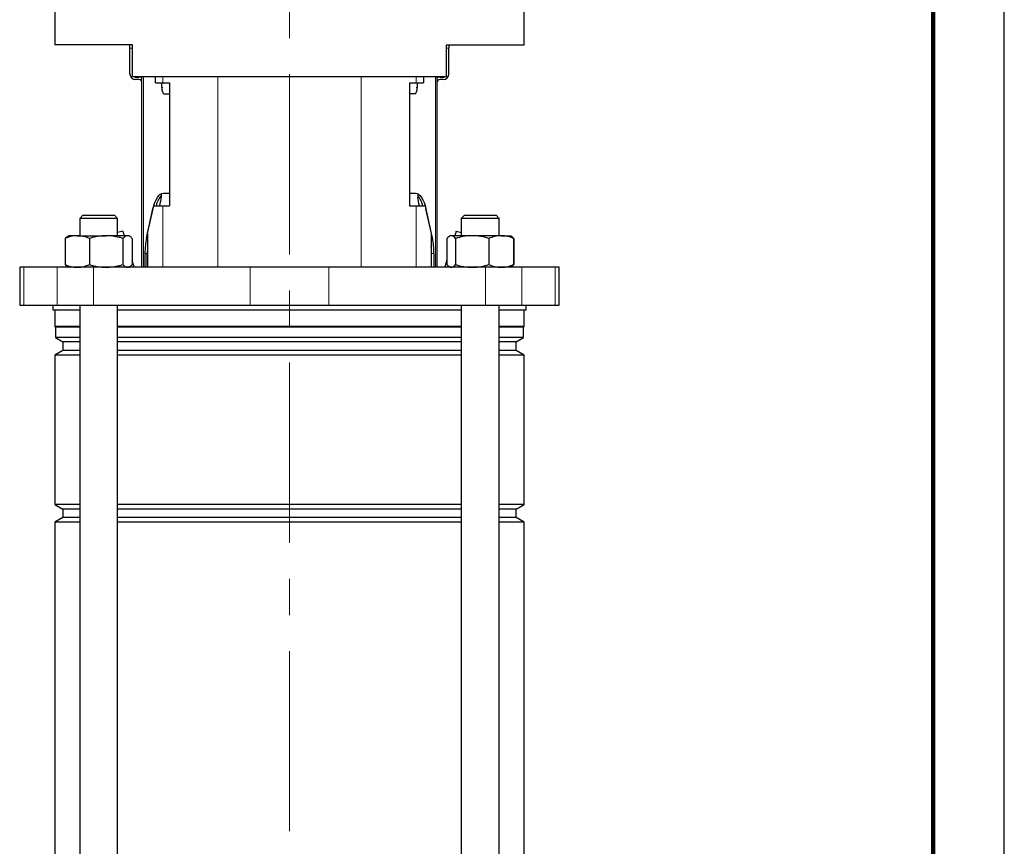
# Model space of a CAD drawing. Units: millimetres. Extents: x -4 to 213, y 0 to 297.
# Drawn here: x 141 to 210, y 164 to 222 of the extents above; entities that cross this region are included whole.
import ezdxf

# ---------------------------------------------------------------- set-up
doc = ezdxf.new("R2010")
doc.units = ezdxf.units.MM
doc.linetypes.add('CENTERX2', pattern=[20.32, 12.7, -2.54, 2.54, -2.54])
doc.linetypes.add('HIDDEN', pattern=[1.905, 1.27, -0.635])
doc.layers.add('TRATTEGGIO', color=7, linetype='HIDDEN')

msp = doc.modelspace()

# ---------------------------------------------------------------- linework, layer by layer
at = {"color": 7, "linetype": 'Continuous', "lineweight": 25}
for p, q in [((210, 0), (210, 297)), ((143.12150223, 223.98120162), (143.12150223, 220.42564606)), ((176.18816889, 220.42564606), (176.18816889, 223.98120162)), ((148.59928001, 220.42564606), (143.12150223, 220.42564606)), ((148.42150223, 220.20342384), (148.42150223, 220.42564606)), ((148.42150223, 218.38120161), (148.42150223, 220.20342384)), ((148.59928001, 218.20342384), (148.59928001, 220.42564606)), ((170.71039112, 220.42564606), (176.18816889, 220.42564606)), ((170.71039112, 218.20342384), (170.71039112, 220.42564606)), ((170.88816889, 220.42564606), (170.88816889, 220.20342384)), ((170.88816889, 218.38120161), (170.88816889, 220.20342384)), ((148.59928001, 218.20342384), (153.48094708, 218.20342384)), ((148.77705779, 218.1589794), (149.04372446, 218.1589794)), ((149.04372445, 217.98120162), (148.82150222, 217.98120162)), ((149.26594667, 204.7589794), (149.26594667, 218.20342384)), ((150.22658072, 217.7589794), (150.22658072, 218.20342384)), ((150.22658072, 217.7589794), (150.72886542, 217.7589794)), ((150.65745529, 217.42564606), (150.65745529, 217.7589794)), ((150.72886542, 217.7589794), (151.20381329, 217.7589794)), ((151.20381329, 217.7589794), (151.20381329, 209.09231273)), ((153.48094708, 218.20342384), (165.82872404, 218.20342384)), ((165.82872404, 218.20342384), (170.71039112, 218.20342384)), ((168.10585783, 217.7589794), (168.5808057, 217.7589794)), ((168.10585783, 217.7589794), (168.10585783, 209.09231273)), ((168.5808057, 217.7589794), (169.08309041, 217.7589794)), ((168.65221583, 217.7589794), (168.65221583, 217.42564606)), ((169.08309041, 218.20342384), (169.08309041, 217.7589794)), ((170.04372445, 218.20342384), (170.04372445, 204.7589794)), ((170.26594666, 218.1589794), (170.53261334, 218.1589794)), ((170.4881689, 217.98120162), (170.26594667, 217.98120162)), ((150.82784174, 216.98120162), (151.20381329, 216.98120162)), ((168.48182938, 216.98120162), (168.10585783, 216.98120162)), ((150.6235074, 209.90104312), (150.6235074, 209.69660201)), ((150.77854232, 209.98120162), (151.20381329, 209.98120162)), ((168.10585783, 209.98120162), (168.5311267, 209.98120162)), ((168.68616372, 209.90104312), (168.68616372, 209.69660201)), ((149.5924816, 206.83523371), (150.04206771, 208.87009051)), ((149.66480275, 207.12783276), (150.09442544, 209.09231273)), ((150.04206771, 208.87009051), (150.08001523, 209.02642102)), ((150.09442544, 209.09231273), (150.72886542, 209.09231273)), ((150.72886542, 209.09231273), (151.20381329, 209.09231273)), ((168.10585783, 209.09231273), (168.5808057, 209.09231273)), ((168.5808057, 209.09231273), (169.21524568, 209.09231273)), ((169.21524568, 209.09231273), (169.64486837, 207.12783276)), ((169.22966569, 209.02637621), (169.26760131, 208.87009051)), ((169.71718742, 206.83523371), (169.26760131, 208.87009051)), ((145.10869561, 208.42564606), (144.88647338, 208.20342384)), ((144.88647338, 208.20342384), (144.88647338, 206.98120162)), ((147.55314005, 208.20342384), (144.88647338, 208.20342384)), ((145.10869561, 208.42564606), (147.33091783, 208.42564606)), ((147.55314005, 208.20342384), (147.33091783, 208.42564606)), ((147.55314005, 206.98120162), (147.55314005, 208.20342384)), ((171.97875329, 208.42564606), (171.75653107, 208.20342384)), ((171.75653107, 208.20342384), (171.75653107, 206.98120162)), ((172.36693397, 208.20342384), (171.75653107, 208.20342384)), ((171.97875329, 208.42564606), (172.48742238, 208.42564606)), ((174.42319774, 208.20342384), (172.36693397, 208.20342384)), ((172.48742238, 208.42564606), (174.20097551, 208.42564606)), ((174.42319774, 208.20342384), (174.20097551, 208.42564606)), ((174.42319774, 206.98120162), (174.42319774, 208.20342384)), ((143.8589204, 206.79264478), (143.8589204, 204.94753624)), ((144.10869561, 206.98120162), (144.02706267, 206.93407082)), ((144.71203547, 206.98120162), (144.10869561, 206.98120162)), ((144.71203547, 206.98120162), (146.74559371, 206.98120162)), ((145.56515055, 206.79264478), (145.56515055, 204.94753624)), ((148.25336495, 206.98120162), (146.74559371, 206.98120162)), ((147.91204784, 207.31353869), (147.55314005, 207.21736964)), ((147.91204784, 207.31353869), (148.00109729, 206.98120162)), ((147.92603687, 206.79264478), (147.92603687, 204.94753624)), ((148.33091783, 206.98120162), (148.25336495, 206.98120162)), ((148.41255077, 206.93407082), (148.33091783, 206.98120162)), ((148.58069304, 206.79264478), (148.58069304, 204.94753624)), ((149.66480275, 207.12783276), (149.66480275, 204.7589794)), ((169.64486837, 207.12783276), (169.64486837, 204.7589794)), ((170.72897808, 206.79264478), (170.72897808, 205.2474212)), ((170.74171361, 206.79264478), (170.74171361, 204.94753624)), ((170.97875329, 206.98120162), (170.91006527, 206.94154457)), ((171.04527687, 206.98120162), (170.97875329, 206.98120162)), ((172.52291553, 206.98120162), (171.04527687, 206.98120162)), ((171.39762328, 207.31353869), (171.30857383, 206.98120162)), ((171.34884013, 206.79264478), (171.34884013, 204.94753624)), ((171.39762328, 207.31353869), (171.75653107, 207.21736964)), ((174.56750306, 206.98120162), (172.52291553, 206.98120162)), ((173.69699092, 206.79264478), (173.69699092, 204.94753624)), ((174.56750306, 206.98120162), (175.20097551, 206.98120162)), ((175.26966354, 206.94154457), (175.20097551, 206.98120162)), ((175.2677476, 206.92407498), (175.43801519, 206.79264478)), ((175.28260845, 206.93407082), (175.26966354, 206.94154457)), ((175.43801519, 206.79264478), (175.43801519, 204.94753624)), ((175.45075072, 206.79264478), (175.45075072, 204.94753624)), ((149.47854858, 205.7241226), (149.47854858, 204.7589794)), ((149.64279383, 204.7589794), (149.64279383, 205.7241226)), ((169.66687519, 204.7589794), (169.66687519, 205.7241226)), ((169.83112044, 205.7241226), (169.83112044, 204.7589794)), ((170.74171361, 205.29495085), (170.59810049, 204.7589794)), ((140.65483556, 204.7589794), (140.65483556, 202.09231273)), ((140.94620088, 204.7589794), (140.65483556, 204.7589794)), ((143.28974034, 204.7589794), (140.94620088, 204.7589794)), ((145.85719338, 204.7589794), (143.28974034, 204.7589794)), ((144.02633349, 204.80653119), (144.10869561, 204.7589794)), ((156.88267968, 204.7589794), (145.85719338, 204.7589794)), ((148.33091783, 204.7589794), (148.41327995, 204.80653119)), ((148.71157063, 204.7589794), (148.58069304, 205.2474212)), ((162.42699144, 204.7589794), (156.88267968, 204.7589794)), ((173.45247774, 204.7589794), (162.42699144, 204.7589794)), ((170.91006527, 204.79863644), (170.97875329, 204.7589794)), ((176.01993078, 204.7589794), (173.45247774, 204.7589794)), ((175.20097551, 204.7589794), (175.26966354, 204.79863644)), ((175.43801519, 204.94753624), (175.2677476, 204.81610604)), ((175.26966354, 204.79863644), (175.28333764, 204.80653119)), ((178.36347024, 204.7589794), (176.01993078, 204.7589794)), ((178.65483556, 204.7589794), (178.36347024, 204.7589794)), ((178.65483556, 202.09231273), (178.65483556, 204.7589794)), ((140.65483556, 202.09231273), (140.94620088, 202.09231273)), ((140.94620088, 202.09231273), (143.28974034, 202.09231273)), ((142.98816889, 202.09231273), (142.98816889, 201.7589794)), ((143.28974034, 202.09231273), (145.85719338, 202.09231273)), ((144.88647338, 202.09231273), (144.88647338, 140.87009051)), ((145.85719338, 202.09231273), (156.88267968, 202.09231273)), ((147.55314005, 140.87009051), (147.55314005, 202.09231273)), ((156.88267968, 202.09231273), (162.42699144, 202.09231273)), ((162.42699144, 202.09231273), (173.45247774, 202.09231273)), ((171.75653107, 202.09231273), (171.75653107, 140.87009051)), ((173.45247774, 202.09231273), (176.01993078, 202.09231273)), ((174.42319774, 140.87009051), (174.42319774, 202.09231273)), ((176.01993078, 202.09231273), (178.36347024, 202.09231273)), ((176.32150223, 201.7589794), (176.32150223, 202.09231273)), ((178.36347024, 202.09231273), (178.65483556, 202.09231273)), ((142.98816889, 201.7589794), (144.88647338, 201.7589794)), ((143.12150223, 201.7589794), (143.12150223, 200.58566851)), ((147.55314005, 201.7589794), (159.65483556, 201.7589794)), ((159.65483556, 201.7589794), (171.75653107, 201.7589794)), ((174.42319774, 201.7589794), (176.32150223, 201.7589794)), ((176.18816889, 200.58566851), (176.18816889, 201.7589794)), ((143.12150223, 200.58566851), (143.17705778, 200.53011295)), ((144.88647338, 200.58566851), (143.12150223, 200.58566851)), ((143.17705778, 200.53011295), (143.17705778, 199.80159565)), ((144.88647338, 200.53011295), (143.17705778, 200.53011295)), ((159.65483556, 200.58566851), (147.55314005, 200.58566851)), ((159.65483556, 200.53011295), (147.55314005, 200.53011295)), ((171.75653107, 200.58566851), (159.65483556, 200.58566851)), ((171.75653107, 200.53011295), (159.65483556, 200.53011295)), ((176.18816889, 200.58566851), (174.42319774, 200.58566851)), ((176.13261334, 200.53011295), (174.42319774, 200.53011295)), ((176.13261334, 200.53011295), (176.18816889, 200.58566851)), ((176.13261334, 199.80159565), (176.13261334, 200.53011295)), ((143.17705778, 199.80159565), (143.69928001, 199.50009051)), ((144.88647338, 199.80159565), (143.17705778, 199.80159565)), ((159.65483556, 199.80159565), (147.55314005, 199.80159565)), ((171.75653107, 199.80159565), (159.65483556, 199.80159565)), ((176.13261334, 199.80159565), (174.42319774, 199.80159565)), ((175.61039112, 199.50009051), (176.13261334, 199.80159565)), ((143.69928001, 199.50009051), (143.69928001, 198.90675717)), ((144.88647338, 199.50009051), (143.69928001, 199.50009051)), ((159.65483556, 199.50009051), (147.55314005, 199.50009051)), ((171.75653107, 199.50009051), (159.65483556, 199.50009051)), ((175.61039112, 199.50009051), (174.42319774, 199.50009051)), ((175.61039112, 198.90675717), (175.61039112, 199.50009051)), ((143.69928001, 198.90675717), (143.12150223, 198.57317702)), ((143.12150223, 198.57317702), (143.12150223, 188.05589289)), ((144.88647338, 198.57317702), (143.12150223, 198.57317702)), ((144.88647338, 198.90675717), (143.69928001, 198.90675717)), ((159.65483556, 198.90675717), (147.55314005, 198.90675717)), ((159.65483556, 198.57317702), (147.55314005, 198.57317702)), ((171.75653107, 198.90675717), (159.65483556, 198.90675717)), ((171.75653107, 198.57317702), (159.65483556, 198.57317702)), ((175.61039112, 198.90675717), (174.42319774, 198.90675717)), ((176.18816889, 198.57317702), (174.42319774, 198.57317702)), ((176.18816889, 198.57317702), (175.61039112, 198.90675717)), ((176.18816889, 188.05589289), (176.18816889, 198.57317702)), ((143.12150223, 188.05589289), (143.69928001, 187.72231273)), ((144.88647338, 188.05589289), (143.12150223, 188.05589289)), ((159.65483556, 188.05589289), (147.55314005, 188.05589289)), ((171.75653107, 188.05589289), (159.65483556, 188.05589289)), ((176.18816889, 188.05589289), (174.42319774, 188.05589289)), ((175.61039112, 187.72231273), (176.18816889, 188.05589289)), ((143.69928001, 187.72231273), (143.69928001, 187.1289794)), ((144.88647338, 187.72231273), (143.69928001, 187.72231273)), ((159.65483556, 187.72231273), (147.55314005, 187.72231273)), ((171.75653107, 187.72231273), (159.65483556, 187.72231273)), ((175.61039112, 187.72231273), (174.42319774, 187.72231273)), ((175.61039112, 187.1289794), (175.61039112, 187.72231273)), ((143.69928001, 187.1289794), (143.12150223, 186.79539924)), ((143.12150223, 186.79539924), (143.12150223, 154.05589289)), ((144.88647338, 186.79539924), (143.12150223, 186.79539924)), ((144.88647338, 187.1289794), (143.69928001, 187.1289794)), ((159.65483556, 187.1289794), (147.55314005, 187.1289794)), ((159.65483556, 186.79539924), (147.55314005, 186.79539924)), ((171.75653107, 187.1289794), (159.65483556, 187.1289794)), ((171.75653107, 186.79539924), (159.65483556, 186.79539924)), ((175.61039112, 187.1289794), (174.42319774, 187.1289794)), ((176.18816889, 186.79539924), (174.42319774, 186.79539924)), ((176.18816889, 186.79539924), (175.61039112, 187.1289794)), ((176.18816889, 154.05589289), (176.18816889, 186.79539924))]:
    msp.add_line(p, q, dxfattribs=at)
at = {"color": 7, "linetype": 'Continuous', "lineweight": 140}
msp.add_line((205, 292), (205, 5), dxfattribs=at)
at = {"color": 8, "linetype": 'Continuous', "lineweight": 18}
for p, q in [((148.59928001, 220.20342384), (148.42150223, 220.20342384)), ((170.88816889, 220.20342384), (170.71039112, 220.20342384)), ((149.3640575, 218.20342384), (149.3640575, 204.7589794)), ((150.72886542, 218.20342384), (150.72886542, 217.7589794)), ((154.60560483, 218.20342384), (154.60560483, 204.7589794)), ((164.70406629, 218.20342384), (164.70406629, 204.7589794)), ((168.5808057, 218.20342384), (168.5808057, 217.7589794)), ((169.94561362, 204.7589794), (169.94561362, 218.20342384)), ((150.65745529, 217.42564606), (150.72768205, 217.42564606)), ((168.58199132, 217.42564606), (168.65221583, 217.42564606)), ((150.04582647, 208.87009051), (150.04206771, 208.87009051)), ((150.72886542, 209.09231273), (150.72886542, 204.7589794)), ((168.5808057, 209.09231273), (168.5808057, 204.7589794)), ((169.26760131, 208.87009051), (169.26384465, 208.87009051)), ((149.5924816, 206.83523371), (149.66480275, 206.83523371)), ((169.64486837, 206.83523371), (169.71718742, 206.83523371)), ((149.64279383, 205.7241226), (149.47854858, 205.7241226)), ((169.83112044, 205.7241226), (169.66687519, 205.7241226)), ((140.94620088, 204.7589794), (140.94620088, 202.09231273)), ((143.28974034, 204.7589794), (143.28974034, 202.09231273)), ((145.85719338, 204.7589794), (145.85719338, 202.09231273)), ((156.88267968, 204.7589794), (156.88267968, 202.09231273)), ((162.42699144, 204.7589794), (162.42699144, 202.09231273)), ((173.45247774, 204.7589794), (173.45247774, 202.09231273)), ((176.01993078, 204.7589794), (176.01993078, 202.09231273)), ((178.36347024, 204.7589794), (178.36347024, 202.09231273))]:
    msp.add_line(p, q, dxfattribs=at)
at = {"color": 7, "linetype": 'Continuous', "lineweight": 25, "flags": 128}
for points in [[(150.09821621, 209.09231273), (150.10386858, 209.11178257), (150.17721331, 209.3303278), (150.26084695, 209.52198682), (150.3533385, 209.68348029), (150.45310541, 209.81204502), (150.55844062, 209.90548123), (150.66754185, 209.9621902), (150.77854232, 209.98120162)], [(168.5311267, 209.98120162), (168.64212717, 209.9621902), (168.75122839, 209.90548123), (168.85656361, 209.81204502), (168.95633051, 209.68348029), (169.04882206, 209.52198682), (169.1324557, 209.3303278), (169.20580043, 209.11178257), (169.2114528, 209.09231273)]]:
    msp.add_lwpolyline(points, dxfattribs=at)
at = {"color": 7, "linetype": 'Continuous', "lineweight": 25}
for centre, radius, start, end in [((148.82150222, 218.38120161), 0.39999999, 180, 270), ((148.77705779, 218.33675718), 0.17777778, 228.5903782134, 270), ((149.04372445, 217.7589794), 0.22222222, 0.000001366, 90), ((149.04372446, 217.75897941), 0.39999999, 56.2510122154, 90), ((170.26594666, 217.75897941), 0.39999999, 90, 123.7489877846), ((170.26594667, 217.7589794), 0.22222222, 90, 179.999998634), ((170.4881689, 218.38120161), 0.39999999, 270, 0), ((170.53261334, 218.33675718), 0.17777778, 270, 311.4096217866), ((152.0191933, 208.67196034), 1.80632303, 140.5939761898, 166.5432300179), ((167.2904714, 208.67195872), 1.8063276, 13.4567880457, 39.4058794593), ((154.70250202, 205.74985678), 5.22401683, 168.0084906383, 180.282247527), ((164.60716699, 205.74985678), 5.22401683, 359.717752473, 11.9915093617), ((155.32470592, 205.72679084), 5.68191272, 174.9552901655, 180.0269062773), ((163.98495526, 205.72679064), 5.68192055, 359.9730958128, 5.0444647391)]:
    msp.add_arc(centre, radius, start, end, dxfattribs=at)
for centre, major_axis, ratio, start_param, end_param in [((150.82784174, 217.42564606), (0, 0.44444444), 0.3833694947, 1.5707963268, 3.1415926536), ((168.48182938, 217.42564606), (0, 0.44444444), 0.3833694947, 3.1415926536, 4.7123889804), ((155.21039112, 206.88119773), (0, 8.13647747), 0.600860619, 1.2174679381, 1.2955818501), ((164.09928001, 206.88119773), (0, 8.13647747), 0.600860619, 4.9876034571, 5.065717369)]:
    msp.add_ellipse(centre, major_axis=major_axis, ratio=ratio, start_param=start_param, end_param=end_param, dxfattribs=at)
for points, knots in [([(144.71203547, 206.98120162), (144.69181338, 206.98097647), (144.53867723, 206.97927146), (144.24994725, 206.9380897), (143.99005651, 206.84142169), (143.8589204, 206.79264478)], [0, 0, 0, 0, 0.070091827, 0.5307853609, 1, 1, 1, 1]), ([(143.8589204, 206.79264478), (143.9118089, 206.85184172), (143.96755495, 206.91423707), (144.02519166, 206.9313186), (144.02814613, 206.9321942)], [0, 0, 0, 0, 0.9487397069, 1, 1, 1, 1]), ([(145.56515055, 206.79264478), (145.42660091, 206.84534604), (145.14696137, 206.95171483), (144.8578861, 206.97131334), (144.71203547, 206.98120162)], [0, 0, 0, 0, 0.4954579635, 1, 1, 1, 1]), ([(146.74559371, 206.98120162), (146.64755971, 206.97886831), (146.24808137, 206.96936034), (145.85885717, 206.86864447), (145.56515055, 206.79264478)], [0, 0, 0, 0, 0.24540504415, 1, 1, 1, 1]), ([(147.92603687, 206.79264478), (147.83828245, 206.81796948), (147.45376571, 206.92893568), (147.05407048, 206.95843479), (146.74559371, 206.98120162)], [0, 0, 0, 0, 0.2282200099, 1, 1, 1, 1]), ([(148.25336495, 206.98120162), (148.24560602, 206.98097647), (148.18684987, 206.97927146), (148.07606829, 206.9380897), (147.97635192, 206.84142169), (147.92603687, 206.79264478)], [0, 0, 0, 0, 0.070091827, 0.5307853609, 1, 1, 1, 1]), ([(148.58069304, 206.79264478), (148.52753352, 206.84534604), (148.42023981, 206.95171483), (148.30932576, 206.97131334), (148.25336495, 206.98120162)], [0, 0, 0, 0, 0.4954579635, 1, 1, 1, 1]), ([(171.04527687, 206.98120162), (170.96594886, 206.95843479), (170.86316306, 206.92893568), (170.76428058, 206.81796948), (170.74171361, 206.79264478)], [0, 0, 0, 0, 0.77177999007, 1, 1, 1, 1]), ([(171.34884013, 206.79264478), (171.27331042, 206.86864447), (171.17321736, 206.96936034), (171.07048734, 206.97886831), (171.04527687, 206.98120162)], [0, 0, 0, 0, 0.7545949558, 1, 1, 1, 1]), ([(172.52291553, 206.98120162), (172.49508544, 206.98097647), (172.28433617, 206.97927146), (171.88697973, 206.9380897), (171.52931248, 206.84142169), (171.34884013, 206.79264478)], [0, 0, 0, 0, 0.070091827, 0.5307853609, 1, 1, 1, 1]), ([(173.69699092, 206.79264478), (173.50631592, 206.84534604), (173.12146994, 206.95171483), (172.72363831, 206.97131334), (172.52291553, 206.98120162)], [0, 0, 0, 0, 0.4954579635, 1, 1, 1, 1]), ([(174.56750306, 206.98120162), (174.54686858, 206.98097647), (174.39060962, 206.97927146), (174.09599174, 206.9380897), (173.83080121, 206.84142169), (173.69699092, 206.79264478)], [0, 0, 0, 0, 0.07009182702, 0.53078536086, 1, 1, 1, 1]), ([(175.43801519, 206.79264478), (175.29664019, 206.84534604), (175.01129813, 206.95171483), (174.71632793, 206.97131334), (174.56750306, 206.98120162)], [0, 0, 0, 0, 0.4954579635, 1, 1, 1, 1]), ([(175.45075072, 206.79264478), (175.39786223, 206.85184172), (175.34211617, 206.91423707), (175.28447946, 206.9313186), (175.28152499, 206.9321942)], [0, 0, 0, 0, 0.9487397069, 1, 1, 1, 1]), ([(143.8589204, 204.94753624), (143.99747004, 204.89483497), (144.27710958, 204.78846619), (144.56618485, 204.76886767), (144.71203547, 204.7589794)], [0, 0, 0, 0, 0.4954579635, 1, 1, 1, 1]), ([(144.02813442, 204.8096505), (144.02231865, 204.81164872), (143.96475358, 204.83142733), (143.90902171, 204.89257041), (143.8589204, 204.94753624)], [0, 0, 0, 0, 0.1010294318, 1, 1, 1, 1]), ([(144.71203547, 204.7589794), (144.73225757, 204.75920455), (144.88539372, 204.76090955), (145.1741237, 204.80209131), (145.43401444, 204.89875933), (145.56515055, 204.94753624)], [0, 0, 0, 0, 0.07009182702, 0.53078536086, 1, 1, 1, 1]), ([(145.56515055, 204.94753624), (145.85885717, 204.87153655), (146.24808137, 204.77082067), (146.64755971, 204.7613127), (146.74559371, 204.7589794)], [0, 0, 0, 0, 0.75459495585, 1, 1, 1, 1]), ([(146.74559371, 204.7589794), (147.05407048, 204.78174622), (147.45376571, 204.81124534), (147.83828245, 204.92221153), (147.92603687, 204.94753624)], [0, 0, 0, 0, 0.7717799901, 1, 1, 1, 1]), ([(147.92603687, 204.94753624), (147.97919639, 204.89483497), (148.08649009, 204.78846619), (148.19740415, 204.76886767), (148.25336495, 204.7589794)], [0, 0, 0, 0, 0.49545796348, 1, 1, 1, 1]), ([(148.25336495, 204.7589794), (148.26112388, 204.75920455), (148.31988004, 204.76090955), (148.43066162, 204.80209131), (148.53037798, 204.89875933), (148.58069304, 204.94753624)], [0, 0, 0, 0, 0.070091827, 0.5307853609, 1, 1, 1, 1]), ([(170.74171361, 204.94753624), (170.76428058, 204.92221153), (170.86316306, 204.81124534), (170.96594886, 204.78174622), (171.04527687, 204.7589794)], [0, 0, 0, 0, 0.22822000993, 1, 1, 1, 1]), ([(171.04527687, 204.7589794), (171.07048734, 204.7613127), (171.17321736, 204.77082067), (171.27331042, 204.87153655), (171.34884013, 204.94753624)], [0, 0, 0, 0, 0.2454050442, 1, 1, 1, 1]), ([(171.34884013, 204.94753624), (171.53951514, 204.89483497), (171.92436112, 204.78846619), (172.32219275, 204.76886767), (172.52291553, 204.7589794)], [0, 0, 0, 0, 0.4954579635, 1, 1, 1, 1]), ([(172.52291553, 204.7589794), (172.55074561, 204.75920455), (172.76149489, 204.76090955), (173.15885133, 204.80209131), (173.51651858, 204.89875933), (173.69699092, 204.94753624)], [0, 0, 0, 0, 0.07009182702, 0.53078536086, 1, 1, 1, 1]), ([(173.69699092, 204.94753624), (173.83836592, 204.89483497), (174.12370798, 204.78846619), (174.41867819, 204.76886767), (174.56750306, 204.7589794)], [0, 0, 0, 0, 0.4954579635, 1, 1, 1, 1]), ([(174.56750306, 204.7589794), (174.58813753, 204.75920455), (174.74439649, 204.76090955), (175.03901437, 204.80209131), (175.3042049, 204.89875933), (175.43801519, 204.94753624)], [0, 0, 0, 0, 0.07009182702, 0.53078536086, 1, 1, 1, 1]), ([(175.2815367, 204.8096505), (175.28735247, 204.81164872), (175.34491754, 204.83142733), (175.40064941, 204.89257041), (175.45075072, 204.94753624)], [0, 0, 0, 0, 0.1010294318, 1, 1, 1, 1])]:
    msp.add_open_spline(points, degree=3, knots=knots, dxfattribs=at)
at = {"layer": 'TRATTEGGIO', "linetype": 'CENTERX2', "lineweight": 18}
msp.add_line((159.65483556, 165.01833158), (159.65483556, 287.3584666), dxfattribs=at)

doc.saveas('drawing.dxf')
